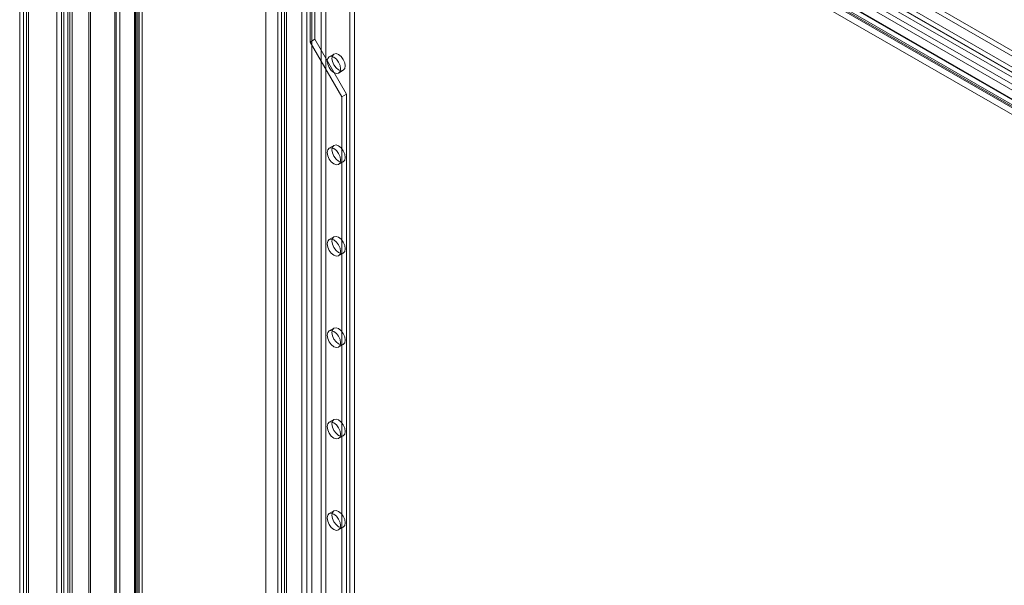
# Model space of a CAD drawing. Units: millimetres. Extents: x 0 to 420, y 0 to 297.
# Drawn here: x 291 to 318, y 199 to 215 of the extents above; entities that cross this region are included whole.
import ezdxf

# ---------------------------------------------------------------- set-up
doc = ezdxf.new("R2010")
doc.units = ezdxf.units.MM

msp = doc.modelspace()

# ---------------------------------------------------------------- linework, layer by layer
at = {"color": 7, "linetype": 'Continuous', "lineweight": 15}
for p, q in [((291.829, 231.223), (291.829, 129.604)), ((291.94, 129.673), (291.94, 231.465)), ((291.997, 231.223), (291.997, 129.604)), ((292.06, 129.604), (292.06, 231.396)), ((292.06, 230.991), (292.06, 129.662)), ((291.94, 230.923), (291.94, 129.593)), ((291.633, 129.657), (291.633, 230.5)), ((291.765, 129.58), (291.765, 230.423)), ((290.974, 230.114), (342.938, 200.116)), ((290.705, 229.964), (290.705, 129.121)), ((290.837, 129.044), (290.837, 229.887)), ((290.974, 229.961), (342.938, 199.963)), ((290.595, 229.811), (290.595, 128.968)), ((342.677, 199.655), (290.705, 229.658)), ((290.705, 229.658), (290.705, 128.815)), ((290.782, 229.811), (290.782, 128.968)), ((290.837, 229.734), (290.837, 128.891)), ((342.809, 199.731), (290.837, 229.734)), ((342.46, 199.789), (294.153, 227.676)), ((292.528, 130.001), (292.528, 227.496)), ((292.571, 129.907), (292.571, 227.402)), ((341.651, 199.076), (292.577, 227.405)), ((341.71, 199.229), (292.637, 227.559)), ((293.358, 227.365), (341.903, 199.341)), ((341.909, 199.361), (293.416, 227.355)), ((293.8, 130.752), (293.8, 227.401)), ((293.815, 227.481), (293.815, 130.87)), ((293.848, 130.816), (293.848, 227.444)), ((293.923, 227.473), (342.264, 199.566)), ((293.934, 227.55), (293.934, 130.939)), ((294.016, 130.816), (294.016, 227.444)), ((342.341, 199.72), (294.033, 227.607)), ((293.249, 130.417), (293.249, 227.302)), ((293.292, 227.284), (293.292, 130.459)), ((293.293, 227.208), (293.293, 130.323)), ((293.299, 227.212), (341.844, 199.187)), ((293.389, 227.204), (293.389, 130.379)), ((341.888, 199.213), (293.396, 227.208)), ((293.896, 130.672), (293.896, 227.321)), ((342.243, 199.418), (293.903, 227.325)), ((297.47, 227.29), (297.47, 180.982)), ((298.47, 180.982), (298.47, 227.29)), ((298.615, 223.151), (298.615, 128.739)), ((298.748, 223.075), (298.748, 128.662)), ((299.013, 128.662), (299.013, 223.075)), ((299.146, 128.739), (299.146, 223.151)), ((297.908, 222.743), (297.908, 128.331)), ((299.941, 128.28), (299.941, 222.692)), ((297.798, 222.59), (297.798, 128.178)), ((297.908, 222.437), (297.908, 128.024)), ((297.986, 222.59), (297.986, 128.178)), ((298.041, 128.254), (298.041, 222.667)), ((298.041, 222.514), (298.041, 128.101)), ((299.809, 128.203), (299.809, 222.616)), ((298.836, 214.654), (298.836, 216.696)), ((298.704, 214.578), (298.704, 216.619)), ((298.836, 214.654), (298.704, 214.578)), ((299.588, 213.047), (298.704, 214.578)), ((299.72, 213.123), (298.836, 214.654)), ((299.368, 214.244), (299.235, 214.167)), ((299.498, 213.712), (299.63, 213.789)), ((299.72, 213.123), (299.588, 213.047)), ((299.72, 176.379), (299.72, 213.123)), ((299.588, 176.303), (299.588, 213.047)), ((299.368, 211.692), (299.235, 211.615)), ((299.498, 211.161), (299.63, 211.237)), ((299.368, 209.14), (299.235, 209.064)), ((299.498, 208.609), (299.63, 208.686)), ((299.368, 206.589), (299.235, 206.512)), ((299.498, 206.057), (299.63, 206.134)), ((299.368, 204.037), (299.235, 203.96)), ((299.498, 203.506), (299.63, 203.582)), ((299.368, 201.485), (299.235, 201.409)), ((299.498, 200.954), (299.63, 201.031))]:
    msp.add_line(p, q, dxfattribs=at)
at = {"color": 7, "linetype": 'Continuous', "lineweight": 15, "flags": 128}
for points in [[(299.552, 213.833), (299.538, 213.759), (299.498, 213.712), (299.438, 213.701), (299.367, 213.725), (299.296, 213.783), (299.235, 213.864), (299.195, 213.957), (299.181, 214.047), (299.195, 214.121), (299.235, 214.167), (299.296, 214.179), (299.367, 214.154), (299.438, 214.097), (299.498, 214.016), (299.538, 213.923), (299.552, 213.833)], [(299.685, 213.909), (299.671, 213.835), (299.63, 213.789), (299.57, 213.777), (299.499, 213.802), (299.428, 213.859), (299.368, 213.941), (299.328, 214.033), (299.314, 214.123), (299.328, 214.197), (299.368, 214.244), (299.428, 214.255), (299.499, 214.231), (299.57, 214.173), (299.63, 214.092), (299.671, 213.999), (299.685, 213.909)], [(299.685, 211.357), (299.671, 211.284), (299.63, 211.237), (299.57, 211.226), (299.499, 211.25), (299.428, 211.308), (299.368, 211.389), (299.328, 211.482), (299.314, 211.572), (299.328, 211.646), (299.368, 211.692), (299.428, 211.704), (299.499, 211.679), (299.57, 211.622), (299.63, 211.54), (299.671, 211.448), (299.685, 211.357)], [(299.552, 211.281), (299.538, 211.207), (299.498, 211.161), (299.438, 211.149), (299.367, 211.174), (299.296, 211.231), (299.235, 211.312), (299.195, 211.405), (299.181, 211.495), (299.195, 211.569), (299.235, 211.615), (299.296, 211.627), (299.367, 211.602), (299.438, 211.545), (299.498, 211.464), (299.538, 211.371), (299.552, 211.281)], [(299.552, 208.729), (299.538, 208.655), (299.498, 208.609), (299.438, 208.597), (299.367, 208.622), (299.296, 208.679), (299.235, 208.761), (299.195, 208.853), (299.181, 208.944), (299.195, 209.017), (299.235, 209.064), (299.296, 209.075), (299.367, 209.051), (299.438, 208.993), (299.498, 208.912), (299.538, 208.819), (299.552, 208.729)], [(299.685, 208.806), (299.671, 208.732), (299.63, 208.686), (299.57, 208.674), (299.499, 208.699), (299.428, 208.756), (299.368, 208.837), (299.328, 208.93), (299.314, 209.02), (299.328, 209.094), (299.368, 209.14), (299.428, 209.152), (299.499, 209.127), (299.57, 209.07), (299.63, 208.989), (299.671, 208.896), (299.685, 208.806)], [(299.552, 206.178), (299.538, 206.104), (299.498, 206.057), (299.438, 206.046), (299.367, 206.07), (299.296, 206.128), (299.235, 206.209), (299.195, 206.302), (299.181, 206.392), (299.195, 206.466), (299.235, 206.512), (299.296, 206.524), (299.367, 206.499), (299.438, 206.442), (299.498, 206.361), (299.538, 206.268), (299.552, 206.178)], [(299.685, 206.254), (299.671, 206.18), (299.63, 206.134), (299.57, 206.122), (299.499, 206.147), (299.428, 206.204), (299.368, 206.285), (299.328, 206.378), (299.314, 206.468), (299.328, 206.542), (299.368, 206.589), (299.428, 206.6), (299.499, 206.576), (299.57, 206.518), (299.63, 206.437), (299.671, 206.344), (299.685, 206.254)], [(299.685, 203.702), (299.671, 203.629), (299.63, 203.582), (299.57, 203.571), (299.499, 203.595), (299.428, 203.653), (299.368, 203.734), (299.328, 203.827), (299.314, 203.917), (299.328, 203.991), (299.368, 204.037), (299.428, 204.049), (299.499, 204.024), (299.57, 203.967), (299.63, 203.885), (299.671, 203.793), (299.685, 203.702)], [(299.552, 203.626), (299.538, 203.552), (299.498, 203.506), (299.438, 203.494), (299.367, 203.519), (299.296, 203.576), (299.235, 203.657), (299.195, 203.75), (299.181, 203.84), (299.195, 203.914), (299.235, 203.96), (299.296, 203.972), (299.367, 203.947), (299.438, 203.89), (299.498, 203.809), (299.538, 203.716), (299.552, 203.626)], [(299.552, 201.074), (299.538, 201), (299.498, 200.954), (299.438, 200.942), (299.367, 200.967), (299.296, 201.024), (299.235, 201.106), (299.195, 201.198), (299.181, 201.288), (299.195, 201.362), (299.235, 201.409), (299.296, 201.42), (299.367, 201.396), (299.438, 201.338), (299.498, 201.257), (299.538, 201.164), (299.552, 201.074)], [(299.685, 201.151), (299.671, 201.077), (299.63, 201.031), (299.57, 201.019), (299.499, 201.044), (299.428, 201.101), (299.368, 201.182), (299.328, 201.275), (299.314, 201.365), (299.328, 201.439), (299.368, 201.485), (299.428, 201.497), (299.499, 201.472), (299.57, 201.415), (299.63, 201.334), (299.671, 201.241), (299.685, 201.151)]]:
    msp.add_lwpolyline(points, dxfattribs=at)

doc.saveas('drawing.dxf')
